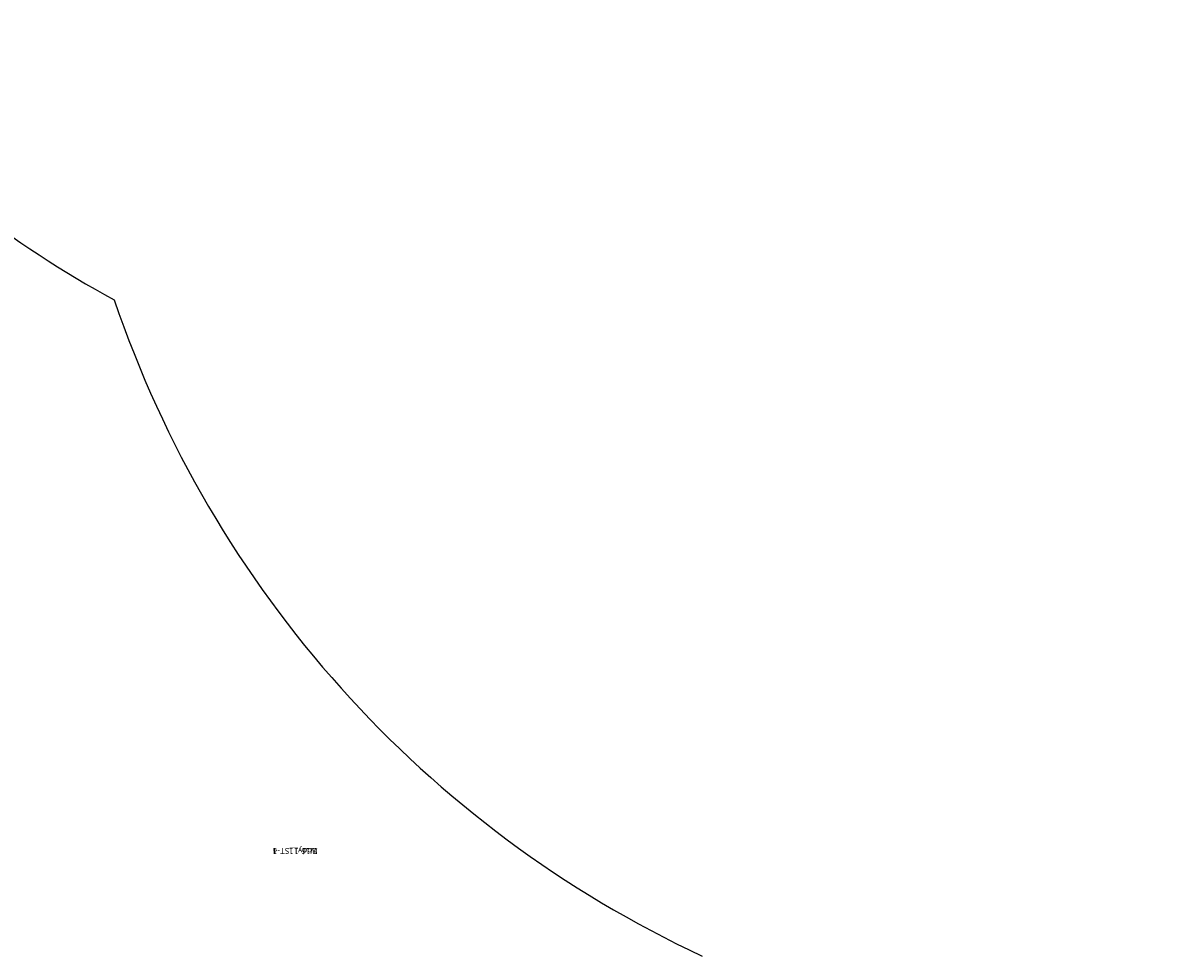
# Model space of a CAD drawing. Units: centimetres. Extents: x -477 to 1165, y -498 to 973.
# Drawn here: x -129 to 64, y -287 to -129 of the extents above; entities that cross this region are included whole.
import ezdxf

# ---------------------------------------------------------------- set-up
doc = ezdxf.new("R2010")
doc.units = ezdxf.units.CM
doc.header["$LTSCALE"] = 2.54
doc.layers.get('0').update_dxf_attribs({"true_color": 0xff5454})
doc.layers.add('VP-EQ', color=7, linetype='Continuous', true_color=0x8a3492)
doc.layers.add('VP-HIC', color=6, linetype='Continuous')

# ---------------------------------------------------------------- blocks, each defined once
blk = doc.blocks.new('Grupuj_255')
at = {"color": 0}
for p, q in [((0, 4.1), (0, 0)), ((4.1, 4.1), (0, 4.1)), ((4.1, 4.1, 64.2), (0, 4.1, 64.2)), ((0, 4.1, 64.2), (0, 0, 64.2)), ((4.1, 4.1), (0, 4.1)), ((0, 4.1), (0, 4.1, 64.2)), ((4.1, 4.1, 64.2), (0, 4.1, 64.2)), ((0, 4.1), (0, 0)), ((0, 4.1, 64.2), (0, 0, 64.2)), ((0, 4.1), (0, 4.1, 64.2)), ((4.1, 0), (4.1, 4.1)), ((4.1, 0, 64.2), (4.1, 4.1, 64.2)), ((4.1, 0), (4.1, 4.1)), ((4.1, 4.1), (4.1, 4.1, 64.2)), ((4.1, 0, 64.2), (4.1, 4.1, 64.2)), ((4.1, 4.1), (4.1, 4.1, 64.2)), ((0, 0), (4.1, 0)), ((0, 0, 64.2), (4.1, 0, 64.2)), ((0, 0), (4.1, 0)), ((0, 0, 64.2), (4.1, 0, 64.2)), ((0, 0), (0, 0, 64.2)), ((0, 0), (0, 0, 64.2)), ((4.1, 0), (4.1, 0, 64.2)), ((4.1, 0), (4.1, 0, 64.2))]:
    blk.add_line(p, q, dxfattribs=at)
mesh = blk.add_polyface(dxfattribs=at)
corners = [(4.1, 4.1), (0, 0), (0, 4.1), (4.1, 0)]
mesh.append_faces([[corners[k] for k in face] for face in [(0, 1, 2), (1, 0, 3)]], dxfattribs={"vtx0": -1, "color": 0})
mesh = blk.add_polyface(dxfattribs=at)
corners = [(4.1, 0, 64.2), (0, 4.1, 64.2), (0, 0, 64.2), (4.1, 4.1, 64.2)]
mesh.append_faces([[corners[k] for k in face] for face in [(0, 1, 2), (1, 0, 3)]], dxfattribs={"vtx0": -1, "color": 0})
mesh = blk.add_polyface(dxfattribs=at)
corners = [(0, 4.1, 64.2), (4.1, 4.1), (0, 4.1), (4.1, 4.1, 64.2)]
mesh.append_faces([[corners[k] for k in face] for face in [(0, 1, 2), (1, 0, 3)]], dxfattribs={"vtx0": -1, "color": 0})
mesh = blk.add_polyface(dxfattribs=at)
corners = [(0, 0, 64.2), (0, 4.1), (0, 0), (0, 4.1, 64.2)]
mesh.append_faces([[corners[k] for k in face] for face in [(0, 1, 2), (1, 0, 3)]], dxfattribs={"vtx0": -1, "color": 0})
mesh = blk.add_polyface(dxfattribs=at)
corners = [(4.1, 4.1), (4.1, 0, 64.2), (4.1, 0), (4.1, 4.1, 64.2)]
mesh.append_faces([[corners[k] for k in face] for face in [(0, 1, 2), (1, 0, 3)]], dxfattribs={"vtx0": -1, "color": 0})
mesh = blk.add_polyface(dxfattribs=at)
corners = [(4.1, 0, 64.2), (0, 0), (4.1, 0), (0, 0, 64.2)]
mesh.append_faces([[corners[k] for k in face] for face in [(0, 1, 2), (1, 0, 3)]], dxfattribs={"vtx0": -1, "color": 0})
blk = doc.blocks.new('3DGeom_1092_Defintion_4')
at = {"color": 18, "true_color": 0x010101, "xscale": 38.12382490672876, "yscale": 38.12382490672961, "zscale": 39.076921402835, "rotation": 360}
blk.add_blockref('Grupuj_255', (-78.2, -78.2), dxfattribs=at)
blk = doc.blocks.new('Group337_6')
at = {"color": 0, "extrusion": (2.47317e-17, -1, 1.0534e-16)}
ref = blk.add_blockref('3DGeom_1092_Defintion_4', (-150.6, 237.72, 197.28), dxfattribs=dict(at, xscale=0.02559055227742302, yscale=0.02559055227742301, zscale=0.02559055227742301, rotation=270))
ref.add_attrib('Skp_ComponentInstanceName', '3DGeom~1092', (0, 0), dxfattribs={"height": 0.2})
blk = doc.blocks.new('Group336_5')
at = {"color": 0}
ref = blk.add_blockref('Group337_6', (0, 0), dxfattribs=at)
ref.add_attrib('Skp_GroupInstanceName', 'Body_1', (0, 0), dxfattribs={"height": 1})
blk = doc.blocks.new('Group349_3')
at = {"color": 0, "extrusion": (-1, 1.02141e-14, -3.25594e-16)}
ref = blk.add_blockref('3DGeom_1092_Defintion_4', (263.68, 237.72, 84.2), dxfattribs=dict(at, xscale=0.02559055227742303, yscale=0.02559055227742303, zscale=0.02559055227742303, rotation=270))
ref.add_attrib('Skp_ComponentInstanceName', '3DGeom~1092', (0, 0), dxfattribs={"height": 0.2})
blk = doc.blocks.new('Group348_3')
at = {"color": 0}
ref = blk.add_blockref('Group349_3', (0, 0), dxfattribs=at)
ref.add_attrib('Skp_GroupInstanceName', 'Body_1', (0, 0), dxfattribs={"height": 1})
blk = doc.blocks.new('Group336_6')
blk = doc.blocks.new('Group333_3')
at = {"color": 0}
ref = blk.add_blockref('Group336_6', (-179.99, 48.38), dxfattribs=dict(at, rotation=45.00000000000001))
ref.add_attrib('Skp_GroupInstanceName', 'W16-1_ST-1', (0, 0), dxfattribs={"height": 1})
ref = blk.add_blockref('Group336_5', (0, 0), dxfattribs=at)
ref.add_attrib('Skp_GroupInstanceName', 'W16-1_ST-1', (0, 0), dxfattribs={"height": 1})
ref = blk.add_blockref('Group348_3', (0, 0), dxfattribs=at)
ref.add_attrib('Skp_GroupInstanceName', 'W16-1_ST-4', (0, 0), dxfattribs={"height": 1})
blk = doc.blocks.new('3DGeom_693_Defintion_3')
blk = doc.blocks.new('Group428')
at = {"color": 0}
ref = blk.add_blockref('3DGeom_693_Defintion_3', (-152.8, -192.88, 239.72), dxfattribs=dict(at, xscale=0.02874015823123962, yscale=0.02874015823123962, zscale=0.02874015823123963))
ref.add_attrib('Skp_ComponentInstanceName', '3DGeom~1315', (0, 0), dxfattribs={"height": 0.2})
blk = doc.blocks.new('Group427')
at = {"color": 0}
ref = blk.add_blockref('Group428', (0, 0), dxfattribs=at)
ref.add_attrib('Skp_GroupInstanceName', 'Body_1', (0, 0), dxfattribs={"height": 1})
blk = doc.blocks.new('3DGeom-4838_Defintion_2')
at = {"color": 0, "xscale": 34.79451963883178, "yscale": 34.79451963883178, "rotation": 180.0000000000042}
for name, p, zscale in [('Group333_3', (-2776.7, -9251.8, -8184.2), 34.16897668228906), ('Group427', (-2776.7, -9251.8, -8351.5), 34.79451963883177)]:
    blk.add_blockref(name, p, dxfattribs=dict(at, zscale=zscale))
blk = doc.blocks.new('Grupuj_540')
at = {"color": 0, "xscale": 0.02874015823123962, "yscale": 0.02874015823123962, "zscale": 0.02874015823123959, "rotation": 270}
blk.add_blockref('3DGeom-4838_Defintion_2', (196.36, 251.27, 209.41), dxfattribs=at)
blk = doc.blocks.new('3427')
at = {"layer": 'VP-EQ', "color": 7}
for centre, start, end in [((4759.02, -1213.63), 205.6562, 241.2786), ((4847.66, -1319.25), 198.7261, 244.9768)]:
    blk.add_arc(centre, 190, start, end, dxfattribs=at)
blk = doc.blocks.new('3227_2D')
at = {"layer": 'VP-HIC', "color": 4}
blk.add_blockref('3427', (0, 0), dxfattribs=at)

msp = doc.modelspace()

# ---------------------------------------------------------------- block references
at = {"color": 0, "rotation": 89.99999999996186}
msp.add_blockref('Grupuj_540', (251.59, -198.81), dxfattribs=at)
at = {"layer": 'VP-EQ', "color": 4}
msp.add_blockref('3227_2D', (-4781.6, 1204.75), dxfattribs=at)

doc.saveas('drawing.dxf')
